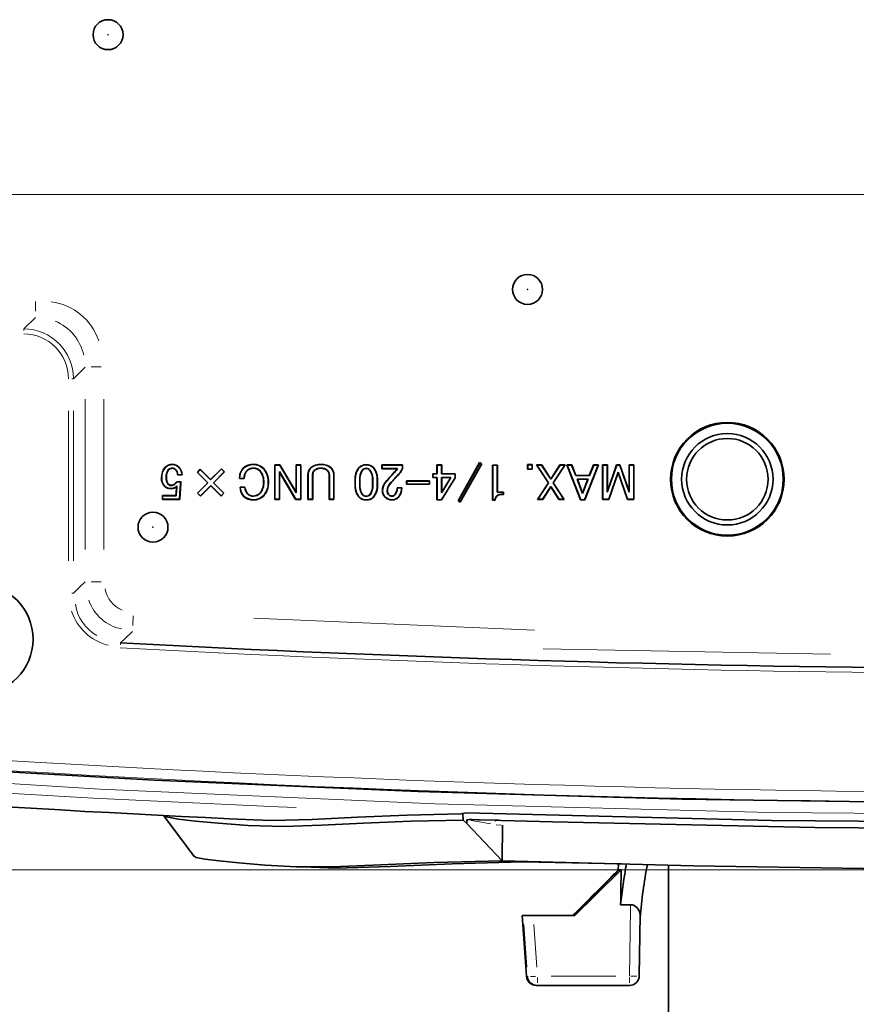
# Model space of a CAD drawing. Units: millimetres. Extents: x 582 to 4805, y 276 to 2862.
# Drawn here: x 3912 to 4122, y 1147 to 1393 of the extents above; entities that cross this region are included whole.
import ezdxf

# ---------------------------------------------------------------- set-up
doc = ezdxf.new("R2010")
doc.units = ezdxf.units.MM
doc.header["$LTSCALE"] = 5
doc.styles.add('SLDTEXTSTYLE0', font='TXT', dxfattribs={"width": 0.7, "bigfont": 'bigfont'})
doc.dimstyles.new('SLDDIMSTYLE1', dxfattribs={"dimtxt": 30, "dimasz": 16.51, "dimexe": 0, "dimexo": 0.0625, "dimgap": 7.5, "dimtad": 3, "dimdec": 3, "dimlfac": 0.4, "dimrnd": 1e-09, "dimzin": 12, "dimdsep": 46, "dimtxsty": 'SLDTEXTSTYLE0', "dimblk1": 'OPEN30', "dimblk2": 'OPEN30', "dimsah": 1, "dimcen": 0.09, "dimadec": 0, "dimazin": 3, "dimtfac": 1, "dimtdec": 3, "dimtofl": 0, "dimtmove": 0, "dimatfit": 3, "dimldrblk": 'OPEN30', "dimfxl": 1, "dimfrac": 2, "dimtolj": 1, "dimtzin": 12, "dimarcsym": 0})

# ---------------------------------------------------------------- blocks, each defined once
blk = doc.blocks.new('_OPEN30')
at = {"color": 0, "linetype": 'ByBlock', "lineweight": -2}
for p, q in [((-1, 0.267949), (0, 0)), ((0, 0), (-1, -0.267949)), ((0, 0), (-1, 0))]:
    blk.add_line(p, q, dxfattribs=at)
blk = doc.blocks.new('_D_6')
at = {"color": 7, "linetype": 'Continuous', "lineweight": 18}
for p, q in [((3849.85, 1349.66), (3463.13, 1349.66)), ((3468.13, 1180.65), (3468.13, 1349.66)), ((4172.91, 1180.65), (3463.13, 1180.65))]:
    blk.add_line(p, q, dxfattribs=at)
at = {"color": 7, "linetype": 'Continuous', "lineweight": 18, "xscale": 16.51, "yscale": 16.51}
for p, rotation in [((3468.13, 1349.66), 90), ((3468.13, 1180.65), 270)]:
    blk.add_blockref('_OPEN30', p, dxfattribs=dict(at, rotation=rotation))
at = {"color": 7, "linetype": 'Continuous', "lineweight": 18, "insert": (3429.46, 1230.45), "char_height": 30, "attachment_point": 1, "rotation": 90, "style": 'SLDTEXTSTYLE0'}
blk.add_mtext('67.7', dxfattribs=at)
blk = doc.blocks.new('_D_8')
at = {"color": 7, "linetype": 'Continuous', "lineweight": 18}
for p, q in [((3864.29, 1335.22), (3864.29, 922.4)), ((4489.29, 1335.22), (4489.29, 922.4)), ((3864.29, 927.4), (4489.29, 927.4))]:
    blk.add_line(p, q, dxfattribs=at)
at = {"color": 7, "linetype": 'Continuous', "lineweight": 18, "xscale": 16.51, "yscale": 16.51, "rotation": 180}
blk.add_blockref('_OPEN30', (3864.29, 927.4, -8.27), dxfattribs=at)
at = {"color": 7, "linetype": 'Continuous', "lineweight": 18, "xscale": 16.51, "yscale": 16.51}
blk.add_blockref('_OPEN30', (4489.29, 927.4, -8.27), dxfattribs=at)
at = {"color": 7, "linetype": 'Continuous', "lineweight": 18, "insert": (4141.59, 966.07), "char_height": 30, "attachment_point": 1, "style": 'SLDTEXTSTYLE0'}
blk.add_mtext('250', dxfattribs=at)
blk = doc.blocks.new('SW_CENTERMARKSYMBOL_1')
at = {"color": 0, "linetype": 'Continuous', "lineweight": 0}
blk.add_line((5, 0), (629.78, 0), dxfattribs=at)

msp = doc.modelspace()

# ---------------------------------------------------------------- linework, layer by layer
at = {"color": 8, "linetype": 'Continuous', "lineweight": 18}
for p, q in [((3916.1507, 1322.903), (3916.1507, 1320.4573)), ((3913.2406, 1316.0642), (3916.0954, 1318.9191)), ((3913.186, 1315.9762), (3913.186, 1315.6089)), ((3928.5485, 1306.4673), (3925.693, 1303.6118)), ((3932.5318, 1306.5219), (3930.0861, 1306.5219)), ((3925.605, 1303.5572), (3925.2377, 1303.5572)), ((3928.6031, 1260.7938), (3928.6031, 1298.4522)), ((3933.2111, 1298.4522), (3933.2111, 1260.7938)), ((3924.3932, 1257.961), (3924.3932, 1295.5108)), ((3925.6384, 1295.5108), (3925.6384, 1257.961)), ((3952.4626, 1277.4493), (3952.5018, 1277.447)), ((3997.3105, 1278.2073), (3997.3498, 1278.2071)), ((3997.3105, 1277.0414), (3997.3498, 1277.0416)), ((4000.531, 1278.2074), (4000.4917, 1278.2071)), ((4000.531, 1277.0414), (4000.4917, 1277.0416)), ((4032.7719, 1274.6485), (4032.7721, 1274.6091)), ((3932.5318, 1252.7242), (3930.0861, 1252.7242)), ((3925.605, 1249.9146), (3925.2377, 1249.9146)), ((3940.6004, 1244.2117), (3940.4699, 1241.7703)), ((3970.7629, 1243.6232), (4041.0574, 1240.6653)), ((3937.4163, 1237.447), (3937.3965, 1237.0802)), ((4115.1505, 1234.6543), (4043.1609, 1235.9912)), ((4030.0799, 1192.1459), (4025.148, 1192.9769)), ((4032.7016, 1191.8639), (4031.4025, 1191.9511)), ((4038.3446, 1166.9555), (4039.0751, 1156.322)), ((4041.6121, 1156.322), (4040.8816, 1166.9555)), ((4039.2304, 1154.0516), (4039.0067, 1154.0516)), ((4061.3506, 1154.0516), (4045.2232, 1154.0516))]:
    msp.add_line(p, q, dxfattribs=at)
at = {"color": 7, "linetype": 'Continuous', "lineweight": 35}
for p, q in [((3948.6278, 1281.3721), (3948.5998, 1281.3997)), ((3950.3736, 1282.0698), (3950.3734, 1282.1091)), ((3968.2222, 1281.2199), (3968.1944, 1281.2477)), ((3976.0659, 1281.9685), (3976.0266, 1282.0078)), ((3976.0266, 1282.0078), (3977.2935, 1282.0078)), ((3976.0266, 1273.3423), (3976.0266, 1282.0078)), ((3976.0659, 1273.3816), (3976.0659, 1281.9685)), ((3976.0659, 1281.9685), (3977.2711, 1281.9685)), ((3977.2711, 1281.9685), (3977.2935, 1282.0078)), ((3977.2711, 1281.9685), (3981.3869, 1275.0231)), ((3977.2935, 1282.0078), (3981.3475, 1275.1666)), ((3981.3869, 1281.9685), (3981.3475, 1282.0078)), ((3981.3475, 1275.1666), (3981.3475, 1282.0078)), ((3981.3475, 1282.0078), (3982.5469, 1282.0078)), ((3981.3869, 1275.0231), (3981.3869, 1281.9685)), ((3981.3869, 1281.9685), (3982.5076, 1281.9685)), ((3982.5076, 1281.9685), (3982.5469, 1282.0078)), ((3982.5076, 1281.9685), (3982.5076, 1273.3816)), ((3982.5469, 1282.0078), (3982.5469, 1273.3423)), ((3987.5581, 1282.0698), (3987.5581, 1282.1091)), ((3998.9207, 1282.0192), (3998.9207, 1282.0585)), ((4002.8621, 1281.9647), (4002.8228, 1282.004)), ((4002.8228, 1282.004), (4007.9917, 1282.004)), ((4002.8228, 1281.045), (4002.8228, 1282.004)), ((4002.8621, 1281.9647), (4007.9524, 1281.9647)), ((4002.8621, 1281.0843), (4002.8621, 1281.9647)), ((4007.9524, 1281.9647), (4007.9917, 1282.004)), ((4007.9524, 1281.9647), (4007.9524, 1281.151)), ((4007.9917, 1282.004), (4007.9917, 1281.1463)), ((4016.6459, 1281.9685), (4016.6066, 1282.0078)), ((4016.6066, 1279.7743), (4016.6066, 1282.0078)), ((4016.6066, 1282.0078), (4017.8059, 1282.0078)), ((4016.6459, 1279.735), (4016.6459, 1281.9685)), ((4016.6459, 1281.9685), (4017.7666, 1281.9685)), ((4017.7666, 1281.9685), (4017.8059, 1282.0078)), ((4017.7666, 1281.9685), (4017.7666, 1279.735)), ((4017.8059, 1282.0078), (4017.8059, 1279.7743)), ((4021.9275, 1272.9875), (4027.2991, 1282.5652)), ((4021.9805, 1273.0016), (4027.3136, 1282.5107)), ((4027.7529, 1282.2471), (4022.4198, 1272.738)), ((4027.8059, 1282.2612), (4022.4343, 1272.6835)), ((4027.3136, 1282.5107), (4027.2991, 1282.5652)), ((4027.2991, 1282.5652), (4027.8059, 1282.2612)), ((4027.3136, 1282.5107), (4027.7529, 1282.2471)), ((4027.7529, 1282.2471), (4027.8059, 1282.2612)), ((4030.5817, 1281.9178), (4030.5424, 1281.9571)), ((4030.5424, 1273.1902), (4030.5424, 1281.9571)), ((4030.5424, 1281.9571), (4031.7417, 1281.9571)), ((4030.5817, 1273.2295), (4030.5817, 1281.9178)), ((4030.5817, 1281.9178), (4031.7024, 1281.9178)), ((4031.7024, 1281.9178), (4031.7417, 1281.9571)), ((4031.7024, 1281.9178), (4031.7024, 1275.1686)), ((4031.7417, 1281.9571), (4031.7417, 1275.2079)), ((4039.3167, 1282.0529), (4039.2774, 1282.0923)), ((4039.2774, 1282.0923), (4040.4767, 1282.0923)), ((4039.2774, 1280.8929), (4039.2774, 1282.0923)), ((4039.3167, 1282.0529), (4040.4374, 1282.0529)), ((4039.3167, 1280.9322), (4039.3167, 1282.0529)), ((4040.4374, 1282.0529), (4040.4767, 1282.0923)), ((4040.4374, 1282.0529), (4040.4374, 1280.9322)), ((4040.4767, 1282.0923), (4040.4767, 1280.8929)), ((4041.584, 1281.9685), (4041.5108, 1282.0078)), ((4041.5108, 1282.0078), (4042.8284, 1282.0078)), ((4044.5007, 1277.4977), (4041.5108, 1282.0078)), ((4044.5478, 1277.4977), (4041.584, 1281.9685)), ((4041.584, 1281.9685), (4042.8069, 1281.9685)), ((4042.8069, 1281.9685), (4042.8284, 1282.0078)), ((4042.8069, 1281.9685), (4045.1088, 1278.3878)), ((4042.8284, 1282.0078), (4045.1088, 1278.4605)), ((4045.1088, 1278.4605), (4047.3892, 1282.0078)), ((4045.1088, 1278.3878), (4047.4107, 1281.9685)), ((4048.6336, 1281.9685), (4045.6698, 1277.4977)), ((4048.7068, 1282.0078), (4045.7169, 1277.4977)), ((4047.4107, 1281.9685), (4047.3892, 1282.0078)), ((4047.3892, 1282.0078), (4048.7068, 1282.0078)), ((4047.4107, 1281.9685), (4048.6336, 1281.9685)), ((4048.6336, 1281.9685), (4048.7068, 1282.0078)), ((4049.1793, 1281.9685), (4049.1216, 1282.0078)), ((4052.5675, 1273.2409), (4049.1216, 1282.0078)), ((4049.1216, 1282.0078), (4050.3378, 1282.0078)), ((4052.5943, 1273.2802), (4049.1793, 1281.9685)), ((4049.1793, 1281.9685), (4050.3113, 1281.9685)), ((4050.3113, 1281.9685), (4050.3378, 1282.0078)), ((4050.3113, 1281.9685), (4051.3754, 1279.3296)), ((4050.3378, 1282.0078), (4051.402, 1279.3689)), ((4056.9693, 1281.9685), (4053.5542, 1273.2802)), ((4057.027, 1282.0078), (4053.581, 1273.2409)), ((4054.7466, 1279.3689), (4055.8108, 1282.0078)), ((4054.7731, 1279.3296), (4055.8373, 1281.9685)), ((4055.8373, 1281.9685), (4055.8108, 1282.0078)), ((4055.8108, 1282.0078), (4057.027, 1282.0078)), ((4055.8373, 1281.9685), (4056.9693, 1281.9685)), ((4056.9693, 1281.9685), (4057.027, 1282.0078)), ((4058.1117, 1281.9685), (4058.0724, 1282.0078)), ((4058.0724, 1273.3423), (4058.0724, 1282.0078)), ((4058.0724, 1282.0078), (4059.2717, 1282.0078)), ((4058.1117, 1273.3816), (4058.1117, 1281.9685)), ((4058.1117, 1281.9685), (4059.2324, 1281.9685)), ((4059.2324, 1281.9685), (4059.2717, 1282.0078)), ((4059.2324, 1281.9685), (4059.2324, 1275.1355)), ((4059.2324, 1275.1355), (4061.597, 1281.9685)), ((4059.2717, 1275.3693), (4061.569, 1282.0078)), ((4059.2717, 1282.0078), (4059.2717, 1275.3693)), ((4061.597, 1281.9685), (4061.569, 1282.0078)), ((4061.569, 1282.0078), (4062.3798, 1282.0078)), ((4061.597, 1281.9685), (4062.352, 1281.9685)), ((4062.352, 1281.9685), (4062.3798, 1282.0078)), ((4062.352, 1281.9685), (4064.7502, 1275.1387)), ((4062.3798, 1282.0078), (4064.7109, 1275.3693)), ((4064.7502, 1281.9685), (4064.7109, 1282.0078)), ((4064.7109, 1282.0078), (4065.9102, 1282.0078)), ((4064.7109, 1275.3693), (4064.7109, 1282.0078)), ((4064.7502, 1275.1387), (4064.7502, 1281.9685)), ((4064.7502, 1281.9685), (4065.8709, 1281.9685)), ((4065.8709, 1281.9685), (4065.9102, 1282.0078)), ((4065.8709, 1281.9685), (4065.8709, 1273.3816)), ((4065.9102, 1282.0078), (4065.9102, 1273.3423)), ((3948.8645, 1278.9166), (3948.9039, 1278.9166)), ((3949.4337, 1280.8196), (3949.4613, 1280.7916)), ((3950.4242, 1281.1856), (3950.4241, 1281.1463)), ((3951.2121, 1280.8701), (3951.1843, 1280.8423)), ((3952.8566, 1279.474), (3951.691, 1279.474)), ((3952.8119, 1279.5133), (3951.7259, 1279.5133)), ((3956.6572, 1280.1328), (3957.3667, 1280.8929)), ((3956.7119, 1280.1337), (3956.6572, 1280.1328)), ((3959.2417, 1277.5483), (3956.6572, 1280.1328)), ((3956.7119, 1280.1337), (3957.3677, 1280.8364)), ((3959.2973, 1277.5483), (3956.7119, 1280.1337)), ((3957.3677, 1280.8364), (3957.3667, 1280.8929)), ((3957.3667, 1280.8929), (3959.9511, 1278.3085)), ((3957.3677, 1280.8364), (3959.9511, 1278.2529)), ((3959.9511, 1278.3085), (3962.6876, 1281.045)), ((3959.9511, 1278.2529), (3962.6857, 1280.9875)), ((3963.3433, 1280.2359), (3960.6557, 1277.5483)), ((3963.3971, 1280.2341), (3960.7113, 1277.5483)), ((3962.6857, 1280.9875), (3962.6876, 1281.045)), ((3962.6857, 1280.9875), (3963.3433, 1280.2359)), ((3962.6876, 1281.045), (3963.3971, 1280.2341)), ((3963.3433, 1280.2359), (3963.3971, 1280.2341)), ((3969.0787, 1280.6166), (3969.1066, 1280.5889)), ((3970.6774, 1281.1856), (3970.6775, 1281.1463)), ((3972.3271, 1280.5151), (3972.2991, 1280.4875)), ((3973.1328, 1281.1185), (3973.1606, 1281.1463)), ((3977.1866, 1280.3279), (3977.2259, 1280.1835)), ((3981.2687, 1273.3816), (3977.1866, 1280.3279)), ((3977.1866, 1280.3279), (3977.1866, 1273.3816)), ((3981.2462, 1273.3423), (3977.2259, 1280.1835)), ((3977.2259, 1280.1835), (3977.2259, 1273.3423)), ((3984.3542, 1279.4736), (3984.3149, 1279.474)), ((3984.3149, 1273.3423), (3984.3149, 1279.474)), ((3984.3542, 1273.3816), (3984.3542, 1279.4736)), ((3985.4749, 1279.4239), (3985.4749, 1273.3816)), ((3985.4749, 1279.4239), (3985.5142, 1279.4233)), ((3985.5142, 1279.4233), (3985.5142, 1273.3423)), ((3985.9082, 1280.6162), (3985.9365, 1280.5889)), ((3987.5581, 1281.1856), (3987.5581, 1281.1463)), ((3989.2076, 1280.6167), (3989.1798, 1280.5889)), ((3989.6751, 1279.4239), (3989.6358, 1279.4233)), ((3989.6358, 1273.3423), (3989.6358, 1279.4233)), ((3989.6751, 1273.3816), (3989.6751, 1279.4239)), ((3990.7959, 1279.4736), (3990.8352, 1279.474)), ((3990.7959, 1279.4736), (3990.7959, 1273.3816)), ((3990.8352, 1279.474), (3990.8352, 1273.3423)), ((3997.9807, 1280.718), (3998.0086, 1280.6902)), ((3998.9209, 1281.135), (3998.9207, 1281.0956)), ((3999.81, 1280.7181), (3999.7822, 1280.6902)), ((4002.8621, 1281.0843), (4002.8228, 1281.045)), ((4006.6234, 1281.045), (4002.8228, 1281.045)), ((4006.6966, 1281.0843), (4002.8621, 1281.0843)), ((4005.2045, 1279.322), (4006.0153, 1280.2341)), ((4005.2337, 1279.2956), (4005.2045, 1279.322)), ((4005.2337, 1279.2956), (4006.0451, 1280.2084)), ((4006.0451, 1280.2084), (4006.0153, 1280.2341)), ((4006.6966, 1281.0843), (4006.6234, 1281.045)), ((4015.5817, 1279.735), (4015.5424, 1279.7743)), ((4015.5424, 1278.8152), (4015.5424, 1279.7743)), ((4015.5424, 1279.7743), (4016.6066, 1279.7743)), ((4015.5817, 1278.8545), (4015.5424, 1278.8152)), ((4016.6066, 1278.8152), (4015.5424, 1278.8152)), ((4015.5817, 1278.8545), (4015.5817, 1279.735)), ((4015.5817, 1279.735), (4016.6459, 1279.735)), ((4016.6459, 1278.8545), (4015.5817, 1278.8545)), ((4016.6459, 1279.735), (4016.6066, 1279.7743)), ((4016.6459, 1278.8545), (4016.6066, 1278.8152)), ((4016.6066, 1273.2409), (4016.6066, 1278.8152)), ((4016.6459, 1273.2802), (4016.6459, 1278.8545)), ((4021.1281, 1278.7757), (4017.7501, 1273.2802)), ((4017.7666, 1279.735), (4017.8059, 1279.7743)), ((4017.7666, 1279.735), (4021.1281, 1279.735)), ((4017.7666, 1274.9755), (4020.1224, 1278.8545)), ((4020.1224, 1278.8545), (4017.7666, 1278.8545)), ((4017.7666, 1278.8545), (4017.7666, 1274.9755)), ((4017.7666, 1278.8545), (4017.8059, 1278.8152)), ((4017.8059, 1279.7743), (4021.1674, 1279.7743)), ((4017.8059, 1278.8152), (4017.8059, 1275.1159)), ((4017.8059, 1275.1159), (4020.0525, 1278.8152)), ((4020.0525, 1278.8152), (4017.8059, 1278.8152)), ((4020.1224, 1278.8545), (4020.0525, 1278.8152)), ((4021.1281, 1279.735), (4021.1674, 1279.7743)), ((4021.1281, 1279.735), (4021.1281, 1278.7757)), ((4021.1281, 1278.7757), (4021.1674, 1278.7646)), ((4021.1674, 1279.7743), (4021.1674, 1278.7646)), ((4039.3167, 1280.9322), (4039.2774, 1280.8929)), ((4040.4767, 1280.8929), (4039.2774, 1280.8929)), ((4040.4374, 1280.9322), (4039.3167, 1280.9322)), ((4040.4374, 1280.9322), (4040.4767, 1280.8929)), ((4051.3754, 1279.3296), (4051.402, 1279.3689)), ((4051.3754, 1279.3296), (4054.7731, 1279.3296)), ((4051.402, 1279.3689), (4054.7466, 1279.3689)), ((4054.7731, 1279.3296), (4054.7466, 1279.3689)), ((4061.9744, 1280.2024), (4059.6153, 1273.3816)), ((4061.9744, 1280.0821), (4059.6433, 1273.3423)), ((4064.3335, 1273.3816), (4061.9744, 1280.2024)), ((4061.9744, 1280.2024), (4061.9744, 1280.0821)), ((4064.3055, 1273.3423), (4061.9744, 1280.0821)), ((3949.3321, 1277.1658), (3949.3599, 1277.1936)), ((3950.069, 1276.8502), (3950.0694, 1276.8896)), ((3951.1612, 1277.3177), (3951.1336, 1277.3456)), ((3951.532, 1276.727), (3951.4883, 1276.6362)), ((3951.539, 1277.8017), (3952.5525, 1277.8017)), ((3951.5591, 1277.7624), (3952.5032, 1277.7624)), ((3952.4626, 1277.4493), (3952.2091, 1273.5462)), ((3952.5018, 1277.447), (3952.2484, 1273.545)), ((3956.6572, 1274.9639), (3959.2417, 1277.5483)), ((3956.7128, 1274.9639), (3959.2973, 1277.5483)), ((3960.0018, 1276.8438), (3957.4174, 1274.2593)), ((3960.0018, 1276.7882), (3957.4174, 1274.2037)), ((3959.2973, 1277.5483), (3959.2417, 1277.5483)), ((3959.9511, 1278.2529), (3959.9511, 1278.3085)), ((3960.0018, 1276.8438), (3960.0018, 1276.7882)), ((3962.5853, 1274.2603), (3960.0018, 1276.8438)), ((3962.5863, 1274.2037), (3960.0018, 1276.7882)), ((3960.6557, 1277.5483), (3960.7113, 1277.5483)), ((3960.6557, 1277.5483), (3963.2411, 1274.9629)), ((3960.7113, 1277.5483), (3963.2957, 1274.9639)), ((3968.3971, 1278.5618), (3967.1809, 1278.5618)), ((3968.3586, 1278.6012), (3967.222, 1278.6012)), ((3967.3329, 1276.4335), (3968.5491, 1276.4335)), ((3967.3746, 1276.3942), (3968.5139, 1276.3942)), ((3973.2506, 1277.7004), (3973.2113, 1277.7004)), ((3974.3882, 1277.7004), (3974.4275, 1277.7004)), ((3996.1336, 1277.1429), (3996.1336, 1278.1564)), ((3996.1729, 1277.1432), (3996.1729, 1278.1562)), ((3997.3105, 1278.2073), (3997.3105, 1277.0414)), ((3997.3498, 1278.2071), (3997.3498, 1277.0416)), ((4000.4917, 1277.0416), (4000.4917, 1278.2071)), ((4000.531, 1277.0414), (4000.531, 1278.2074)), ((4001.6686, 1278.1562), (4001.6686, 1277.1432)), ((4001.7079, 1278.1564), (4001.7079, 1277.1429)), ((4003.7654, 1277.6248), (4003.7349, 1277.6497)), ((4009.0445, 1277.9426), (4009.0052, 1277.9819)), ((4009.0052, 1277.9819), (4014.7822, 1277.9819)), ((4009.0052, 1277.1429), (4009.0052, 1277.9819)), ((4009.0445, 1277.1822), (4009.0052, 1277.1429)), ((4014.7822, 1277.1429), (4009.0052, 1277.1429)), ((4009.0445, 1277.9426), (4014.7429, 1277.9426)), ((4009.0445, 1277.1822), (4009.0445, 1277.9426)), ((4014.7429, 1277.1822), (4009.0445, 1277.1822)), ((4014.7429, 1277.9426), (4014.7822, 1277.9819)), ((4014.7429, 1277.9426), (4014.7429, 1277.1822)), ((4014.7429, 1277.1822), (4014.7822, 1277.1429)), ((4014.7822, 1277.9819), (4014.7822, 1277.1429)), ((4021.1674, 1278.7646), (4017.7721, 1273.2409)), ((4041.7642, 1273.3423), (4044.5007, 1277.4977)), ((4041.8372, 1273.3816), (4044.5478, 1277.4977)), ((4045.1088, 1276.6082), (4043.0602, 1273.3816)), ((4045.1088, 1276.5348), (4043.0818, 1273.3423)), ((4044.5478, 1277.4977), (4044.5007, 1277.4977)), ((4045.1088, 1278.3878), (4045.1088, 1278.4605)), ((4047.1574, 1273.3816), (4045.1088, 1276.6082)), ((4045.1088, 1276.6082), (4045.1088, 1276.5348)), ((4047.1358, 1273.3423), (4045.1088, 1276.5348)), ((4045.6698, 1277.4977), (4048.3805, 1273.3816)), ((4045.6698, 1277.4977), (4045.7169, 1277.4977)), ((4045.7169, 1277.4977), (4048.4534, 1273.3423)), ((4054.4487, 1278.4491), (4051.6999, 1278.4491)), ((4051.6999, 1278.4491), (4053.0743, 1274.8017)), ((4051.6999, 1278.4491), (4051.7567, 1278.4098)), ((4054.3918, 1278.4098), (4051.7567, 1278.4098)), ((4051.7567, 1278.4098), (4053.0743, 1274.9132)), ((4053.0743, 1274.8017), (4054.4487, 1278.4491)), ((4053.0743, 1274.9132), (4054.3918, 1278.4098)), ((4054.4487, 1278.4491), (4054.3918, 1278.4098)), ((3947.9296, 1274.262), (3947.8903, 1274.3013)), ((3947.8903, 1274.3013), (3951.2856, 1274.3013)), ((3947.8903, 1273.3423), (3947.8903, 1274.3013)), ((3947.9296, 1273.3816), (3947.9296, 1274.262)), ((3947.9296, 1274.262), (3951.3249, 1274.262)), ((3951.3249, 1274.4559), (3951.2856, 1274.4571)), ((3951.2856, 1274.3013), (3951.2856, 1274.4571)), ((3951.3249, 1274.262), (3951.2856, 1274.3013)), ((3951.3249, 1274.262), (3951.3249, 1274.4559)), ((3956.7128, 1274.9639), (3956.6572, 1274.9639)), ((3957.4174, 1274.2037), (3956.6572, 1274.9639)), ((3957.4174, 1274.2593), (3956.7128, 1274.9639)), ((3957.4174, 1274.2593), (3957.4174, 1274.2037)), ((3963.2411, 1274.9629), (3962.5853, 1274.2603)), ((3962.5853, 1274.2603), (3962.5863, 1274.2037)), ((3963.2957, 1274.9639), (3962.5863, 1274.2037)), ((3963.2411, 1274.9629), (3963.2957, 1274.9639)), ((3968.3236, 1274.1302), (3968.2957, 1274.1024)), ((3969.18, 1274.7841), (3969.2079, 1274.8118)), ((3970.6775, 1274.1644), (3970.6775, 1274.2037)), ((3972.3273, 1274.8857), (3972.2991, 1274.9132)), ((3973.1328, 1274.2315), (3973.1606, 1274.2037)), ((3981.3869, 1275.0231), (3981.3475, 1275.1666)), ((3997.9805, 1274.5309), (3998.0086, 1274.5585)), ((3998.9207, 1274.1137), (3998.9207, 1274.1531)), ((3999.861, 1274.5309), (3999.8329, 1274.5585)), ((4003.0141, 1275.5212), (4002.9748, 1275.5213)), ((4003.6612, 1273.9276), (4003.6336, 1273.8997)), ((4004.1517, 1275.5215), (4004.191, 1275.5213)), ((4004.569, 1274.4796), (4004.5964, 1274.5078)), ((4005.3566, 1274.1644), (4005.3566, 1274.2037)), ((4006.0938, 1274.4799), (4006.066, 1274.5078)), ((4006.6234, 1276.2814), (4007.789, 1276.2814)), ((4006.662, 1276.2421), (4007.7489, 1276.2421)), ((4017.7666, 1274.9755), (4017.8059, 1275.1159)), ((4031.6293, 1274.2314), (4031.6572, 1274.2037)), ((4031.7024, 1275.1686), (4031.7417, 1275.2079)), ((4031.7024, 1275.1686), (4033.1889, 1275.1686)), ((4031.7417, 1275.2079), (4033.2282, 1275.2079)), ((4033.1889, 1274.6485), (4032.7719, 1274.6485)), ((4033.2282, 1274.6091), (4032.7721, 1274.6091)), ((4033.1889, 1275.1686), (4033.2282, 1275.2079)), ((4033.1889, 1275.1686), (4033.1889, 1274.6485)), ((4033.1889, 1274.6485), (4033.2282, 1274.6091)), ((4033.2282, 1275.2079), (4033.2282, 1274.6091)), ((4053.0743, 1274.8017), (4053.0743, 1274.9132)), ((4059.2324, 1275.1355), (4059.2717, 1275.3693)), ((4064.7502, 1275.1387), (4064.7109, 1275.3693)), ((3947.9296, 1273.3816), (3947.8903, 1273.3423)), ((3952.2484, 1273.3423), (3947.8903, 1273.3423)), ((3952.2091, 1273.3816), (3947.9296, 1273.3816)), ((3952.2091, 1273.5462), (3952.2091, 1273.3816)), ((3952.2091, 1273.5462), (3952.2484, 1273.545)), ((3952.2091, 1273.3816), (3952.2484, 1273.3423)), ((3952.2484, 1273.545), (3952.2484, 1273.3423)), ((3970.6774, 1273.2802), (3970.6775, 1273.2409)), ((3976.0659, 1273.3816), (3976.0266, 1273.3423)), ((3977.2259, 1273.3423), (3976.0266, 1273.3423)), ((3977.1866, 1273.3816), (3976.0659, 1273.3816)), ((3977.1866, 1273.3816), (3977.2259, 1273.3423)), ((3981.2687, 1273.3816), (3981.2462, 1273.3423)), ((3982.5469, 1273.3423), (3981.2462, 1273.3423)), ((3982.5076, 1273.3816), (3981.2687, 1273.3816)), ((3982.5076, 1273.3816), (3982.5469, 1273.3423)), ((3984.3542, 1273.3816), (3984.3149, 1273.3423)), ((3985.5142, 1273.3423), (3984.3149, 1273.3423)), ((3985.4749, 1273.3816), (3984.3542, 1273.3816)), ((3985.4749, 1273.3816), (3985.5142, 1273.3423)), ((3989.6751, 1273.3816), (3989.6358, 1273.3423)), ((3990.8352, 1273.3423), (3989.6358, 1273.3423)), ((3990.7959, 1273.3816), (3989.6751, 1273.3816)), ((3990.7959, 1273.3816), (3990.8352, 1273.3423)), ((3998.9207, 1273.2295), (3998.9207, 1273.1902)), ((4005.4071, 1273.2802), (4005.4072, 1273.2409)), ((4016.6459, 1273.2802), (4016.6066, 1273.2409)), ((4017.7721, 1273.2409), (4016.6066, 1273.2409)), ((4017.7501, 1273.2802), (4016.6459, 1273.2802)), ((4017.7501, 1273.2802), (4017.7721, 1273.2409)), ((4021.9805, 1273.0016), (4021.9275, 1272.9875)), ((4022.4343, 1272.6835), (4021.9275, 1272.9875)), ((4022.4198, 1272.738), (4021.9805, 1273.0016)), ((4022.4198, 1272.738), (4022.4343, 1272.6835)), ((4030.5817, 1273.2295), (4030.5424, 1273.1902)), ((4031.1505, 1273.1902), (4030.5424, 1273.1902)), ((4031.1165, 1273.2295), (4030.5817, 1273.2295)), ((4041.8372, 1273.3816), (4041.7642, 1273.3423)), ((4043.0818, 1273.3423), (4041.7642, 1273.3423)), ((4043.0602, 1273.3816), (4041.8372, 1273.3816)), ((4043.0602, 1273.3816), (4043.0818, 1273.3423)), ((4047.1574, 1273.3816), (4047.1358, 1273.3423)), ((4048.4534, 1273.3423), (4047.1358, 1273.3423)), ((4048.3805, 1273.3816), (4047.1574, 1273.3816)), ((4048.3805, 1273.3816), (4048.4534, 1273.3423)), ((4052.5943, 1273.2802), (4052.5675, 1273.2409)), ((4053.581, 1273.2409), (4052.5675, 1273.2409)), ((4053.5542, 1273.2802), (4052.5943, 1273.2802)), ((4053.5542, 1273.2802), (4053.581, 1273.2409)), ((4058.1117, 1273.3816), (4058.0724, 1273.3423)), ((4059.6433, 1273.3423), (4058.0724, 1273.3423)), ((4059.6153, 1273.3816), (4058.1117, 1273.3816)), ((4059.6153, 1273.3816), (4059.6433, 1273.3423)), ((4064.3335, 1273.3816), (4064.3055, 1273.3423)), ((4065.9102, 1273.3423), (4064.3055, 1273.3423)), ((4065.8709, 1273.3816), (4064.3335, 1273.3816)), ((4065.8709, 1273.3816), (4065.9102, 1273.3423)), ((3948.1825, 1194.2539), (3948.1839, 1194.2268)), ((4022.6132, 1194.6437), (4023.8969, 1194.9429)), ((4023.1155, 1194.7608), (4023.1492, 1193.1347)), ((4024.0993, 1192.2647), (4023.1492, 1193.1347)), ((4024.1013, 1193.1534), (4024.0993, 1192.2647)), ((4024.0993, 1192.2647), (4032.9544, 1182.9215)), ((4032.9775, 1191.8467), (4032.9544, 1182.9215)), ((4062.774, 1182.1356), (4037.9471, 1182.6485)), ((4062.0169, 1182.1512), (4062.0022, 1180.4676)), ((4062.7195, 1180.6937), (4062.1885, 1180.6937)), ((4074.5386, 1181.8925), (4074.5386, 1142.226)), ((4065.0628, 1171.9325), (4062.5758, 1171.9325)), ((4039.0061, 1154.0516), (4037.9266, 1169.226)), ((4038.1886, 1169.226), (4037.9266, 1169.226)), ((4038.1886, 1169.226), (4040.7257, 1169.226)), ((4051.1268, 1169.226), (4040.7257, 1169.226)), ((4067.2353, 1154.1663), (4067.4558, 1169.39)), ((4041.7246, 1151.726), (4041.4996, 1151.726)), ((4064.7622, 1151.726), (4041.7246, 1151.726))]:
    msp.add_line(p, q, dxfattribs=at)
at = {"color": 7, "linetype": 'Continuous', "lineweight": 35, "flags": 128}
for points in [[(3952.018, 1281.4225), (3952.0263, 1281.4308), (3952.0347, 1281.4392), (3952.0457, 1281.4504)], [(3970.6774, 1282.0698), (3970.6774, 1282.0816), (3970.6775, 1282.0934), (3970.6775, 1282.1091)], [(3985.0519, 1281.2702), (3985.0436, 1281.2787), (3985.0354, 1281.2871), (3985.0243, 1281.2983)], [(3990.0647, 1281.27), (3990.0729, 1281.2785), (3990.081, 1281.287), (3990.0919, 1281.2983)], [(3997.1752, 1281.3215), (3997.1667, 1281.3297), (3997.1583, 1281.338), (3997.1471, 1281.349)], [(4000.6663, 1281.3215), (4000.6747, 1281.3297), (4000.6832, 1281.338), (4000.6944, 1281.349)], [(3951.7259, 1279.5133), (3951.7085, 1279.4937), (3951.691, 1279.474)], [(3952.8119, 1279.5133), (3952.8342, 1279.4937), (3952.8566, 1279.474)], [(4007.1006, 1279.7533), (4007.1154, 1279.7403), (4007.1302, 1279.7274)], [(4007.9524, 1281.151), (4007.972, 1281.1487), (4007.9917, 1281.1463)], [(3947.7269, 1278.7645), (3947.7152, 1278.7645), (3947.7034, 1278.7645), (3947.6876, 1278.7646)], [(3948.4248, 1276.7147), (3948.4165, 1276.7064), (3948.4082, 1276.698), (3948.3971, 1276.6868)], [(3951.3249, 1274.4559), (3951.3876, 1275.3911), (3951.4764, 1276.3246)], [(3951.4764, 1276.3246), (3951.4594, 1276.3279), (3951.4376, 1276.3321)], [(3951.5591, 1277.7624), (3951.5507, 1277.7788), (3951.539, 1277.8017)], [(3952.5032, 1277.7624), (3952.5278, 1277.7821), (3952.5525, 1277.8017)], [(3967.222, 1278.6012), (3967.2015, 1278.5815), (3967.1809, 1278.5618)], [(3967.3746, 1276.3942), (3967.3538, 1276.4138), (3967.3329, 1276.4335)], [(3968.3586, 1278.6012), (3968.3778, 1278.5815), (3968.3971, 1278.5618)], [(3968.5139, 1276.3942), (3968.5315, 1276.4138), (3968.5491, 1276.4335)], [(3950.0691, 1276.0674), (3950.0692, 1276.0556), (3950.0693, 1276.0438), (3950.0694, 1276.0281)], [(3997.1752, 1273.9272), (3997.1667, 1273.919), (3997.1583, 1273.9107), (3997.1471, 1273.8997)], [(4000.6663, 1273.9272), (4000.6747, 1273.919), (4000.6832, 1273.9107), (4000.6944, 1273.8997)], [(4006.662, 1276.2421), (4006.6427, 1276.2618), (4006.6234, 1276.2814)], [(4006.9503, 1273.9274), (4006.9586, 1273.9191), (4006.967, 1273.9108), (4006.9782, 1273.8997)], [(4007.7489, 1276.2421), (4007.7689, 1276.2618), (4007.789, 1276.2814)], [(4031.1165, 1273.2295), (4031.1335, 1273.2099), (4031.1505, 1273.1902)], [(4605.8045, 1217.288), (4523.5441, 1210.3416), (4441.0936, 1204.865), (4358.4152, 1200.8616), (4275.6186, 1198.342), (4209.7146, 1197.4002), (4143.8012, 1197.4007), (4077.8691, 1198.344), (4011.9214, 1200.2314), (3945.8136, 1203.0721), (3879.7529, 1206.8614), (3813.7205, 1211.6012), (3747.7727, 1217.288)], [(3948.1503, 1194.2973), (3951.9798, 1189.1381), (3955.8036, 1183.9788)], [(3948.4972, 1194.2122), (3948.8612, 1193.9359), (3951.9615, 1193.3712), (3956.1522, 1192.8715), (3961.904, 1192.3233), (3969.3236, 1191.7827), (3978.3211, 1191.5402), (3987.6905, 1191.8349), (3998.2576, 1192.3693), (4010.1348, 1192.8335), (4023.1492, 1193.1347)], [(4022.6132, 1194.6437), (4009.1529, 1194.3447), (3996.7541, 1193.8604), (3985.3731, 1193.276), (3975.297, 1193.0311), (3970.7751, 1193.215)], [(4023.8969, 1194.9429), (4100.3391, 1193.0438), (4176.8104, 1192.4106), (4180.3111, 1192.4119), (4194.3137, 1192.4438), (4250.3221, 1192.9963), (4329.6803, 1194.9429)], [(4024.1013, 1193.1534), (4024.1016, 1193.1571), (4024.1044, 1193.165), (4024.1126, 1193.1748), (4024.123, 1193.182), (4024.1538, 1193.1945), (4024.1866, 1193.2026), (4024.322, 1193.2193), (4024.682, 1193.2308), (4025.4022, 1193.225), (4026.8422, 1193.1926), (4027.2022, 1193.1834), (4031.2794, 1193.0815)], [(4032.6741, 1193.0454), (4032.0515, 1193.063), (4031.2794, 1193.0815)], [(4032.6741, 1193.0454), (4045.5672, 1192.6614), (4111.1595, 1191.2647), (4176.7886, 1190.7988), (4242.3428, 1191.2637), (4307.897, 1192.6582), (4320.9031, 1193.0454)], [(4032.9544, 1182.9215), (4015.9475, 1182.5041), (4000.5968, 1181.8351), (3990.457, 1181.4084), (3981.4567, 1181.4246), (3973.578, 1181.8562), (3967.0457, 1182.3856), (3962.0637, 1182.8873), (3958.4845, 1183.3541), (3956.3418, 1183.7774), (3955.8117, 1184.0997)], [(4320.6229, 1182.9215), (4272.7969, 1181.6604), (4224.8505, 1180.9011), (4176.7889, 1180.6472), (4128.7272, 1180.9011), (4080.7806, 1181.6604), (4032.9544, 1182.9215)], [(4037.9471, 1182.6485), (4020.4459, 1182.1967), (4004.8667, 1181.5156), (3991.3879, 1181.1145), (3983.0703, 1181.4217)], [(4062.7195, 1180.6937), (4056.226, 1174.2734), (4051.1268, 1169.226)], [(4050.5675, 1169.226), (4051.8397, 1170.4953), (4053.1119, 1171.7646), (4054.3842, 1173.0337), (4055.6567, 1174.3028), (4056.9292, 1175.5718), (4058.2018, 1176.8407), (4059.4745, 1178.1095), (4060.7473, 1179.3783)], [(4060.9466, 1179.3783), (4059.6707, 1178.1095), (4058.3949, 1176.8407), (4057.1192, 1175.5718), (4055.8436, 1174.3028), (4054.5681, 1173.0337), (4053.2926, 1171.7646), (4052.0173, 1170.4953), (4050.742, 1169.226)]]:
    msp.add_lwpolyline(points, dxfattribs=at)
at = {"color": 8, "linetype": 'Continuous', "lineweight": 18, "flags": 128}
for points in [[(3996.1729, 1278.1562), (3996.1611, 1278.1563), (3996.1493, 1278.1563), (3996.1336, 1278.1564)], [(3996.1729, 1277.1432), (3996.1611, 1277.1431), (3996.1493, 1277.143), (3996.1336, 1277.1429)], [(4001.6686, 1278.1562), (4001.6804, 1278.1563), (4001.6922, 1278.1563), (4001.7079, 1278.1564)], [(4001.6686, 1277.1432), (4001.6804, 1277.1431), (4001.6922, 1277.143), (4001.7079, 1277.1429)], [(4005.0234, 1277.4734), (4005.0321, 1277.4655), (4005.0409, 1277.4575), (4005.0525, 1277.447)], [(3925.6384, 1249.9146), (3927.1715, 1251.3672), (3928.6037, 1252.7247)], [(3940.3907, 1240.2895), (3938.5839, 1238.5818), (3937.4181, 1237.4804)], [(3981.3453, 1196.2251), (3976.8703, 1196.3965), (3930.5936, 1198.6306), (3884.6989, 1201.3039), (3838.9204, 1204.4244), (3792.6629, 1208.0379)], [(3876.1922, 1204.345), (3932.3472, 1200.8142), (4016.1227, 1197.1425), (4100.0099, 1194.9875), (4184.0478, 1194.3555), (4268.121, 1195.2522), (4352.5802, 1197.6931), (4436.997, 1201.6749)], [(4031.2596, 1193.0341), (4031.2458, 1193.0011), (4031.1949, 1192.7494)]]:
    msp.add_lwpolyline(points, dxfattribs=at)
at = {"color": 7, "linetype": 'Continuous', "lineweight": 35}
for centre, radius in [((3934.2886, 1389.6567), 3.75), ((4039.2886, 1325.9098), 3.75), ((4089.2886, 1278.4098), 14.2187), ((4089.2886, 1278.4098), 14), ((4089.2886, 1278.4098), 11.4352), ((4089.2886, 1278.4098), 10.196), ((3945.5386, 1266.4098), 3.75), ((3901.7886, 1238.4098), 13.7401)]:
    msp.add_circle(centre, radius, dxfattribs=at)
at = {"color": 8, "linetype": 'Continuous', "lineweight": 18}
for centre in [(3934.2886, 1389.6567), (4039.2886, 1325.9098), (3945.5386, 1266.4098)]:
    msp.add_circle(centre, 0.0843, dxfattribs=at)
for centre, radius, start, end in [((3918.1353, 1308.3537), 14.6056, 18.892125, 82.33008), ((3916.3842, 1306.7715), 12.1431, 12.583271, 67.378318), ((3940.4583, 1252.0931), 6.9675, 189.040191, 247.462877), ((3936.6423, 1248.6576), 10.6431, 188.241279, 241.031394), ((3939.7486, 1251.5984), 10.8324, 198.773463, 258.870698), ((3937.5694, 1249.5343), 13.0843, 198.547732, 255.661369), ((4176.7886, 5661.7312), 4464.253, 262.1607129, 277.8392871), ((4176.7886, 5661.7312), 4431.9668, 266.9030781, 269.6099124), ((4176.7886, 5661.7312), 4461.7564, 263.7976285, 276.2023715), ((4039.8847, 1177.494), 23.5143, 270.272003, 273.665355), ((3954.504, 1153.9037), 87.2634, 359.011098, 359.871027), ((3977.5416, 1153.9037), 87.2634, 359.011098, 359.871027), ((4065.3656, 1176.5058), 22.4571, 269.497739, 273.173554)]:
    msp.add_arc(centre, radius, start, end, dxfattribs=at)
at = {"color": 7, "linetype": 'Continuous', "lineweight": 35}
for centre, radius, start, end in [((3951.2694, 1279.0002), 3.5895, 138.049665, 183.763351), ((3951.2678, 1279.0006), 3.5487, 138.067216, 183.815653), ((3950.3334, 1279.6374), 2.4721, 89.072827, 134.529992), ((3950.3334, 1279.6376), 2.4326, 89.052552, 134.518118), ((3950.4545, 1279.8631), 2.2475, 44.929304, 92.067827), ((3950.438, 1279.8212), 2.2495, 45.382337, 91.641635), ((3949.5475, 1279.2756), 3.273, 4.165263, 40.990688), ((3949.5175, 1279.2586), 3.346, 3.690484, 40.921926), ((3971.0115, 1278.6505), 3.8316, 137.32583, 181.32532), ((3970.4782, 1278.6743), 3.4406, 86.67873, 131.588556), ((3970.4799, 1278.6693), 3.4062, 86.676131, 131.514806), ((3970.7887, 1278.7128), 3.3589, 45.743464, 91.899653), ((3970.7888, 1278.7129), 3.398, 45.73432, 91.877567), ((3986.7764, 1279.5669), 2.4633, 135.338466, 182.160523), ((3986.775, 1279.5673), 2.4226, 135.338083, 182.217756), ((3987.3268, 1278.4676), 3.6489, 86.365348, 129.123995), ((3987.331, 1278.454), 3.623, 86.406268, 128.982949), ((3987.8486, 1278.6525), 3.4688, 49.706877, 94.803779), ((3987.8489, 1278.6535), 3.4287, 49.739297, 94.863935), ((3988.3625, 1279.5302), 2.434, 358.668501, 45.626261), ((3988.3626, 1279.5302), 2.4732, 358.697647, 45.635045), ((4000.5, 1278.5275), 4.3821, 139.918117, 184.856727), ((4000.4978, 1278.5281), 4.3408, 139.945109, 184.914414), ((3998.8807, 1279.5867), 2.4721, 89.072827, 134.529992), ((3998.8806, 1279.587), 2.4324, 89.05443, 134.517013), ((3998.9848, 1279.6467), 2.4126, 44.876574, 91.520607), ((3998.9851, 1279.6476), 2.3725, 44.874852, 91.553706), ((3997.2838, 1278.5091), 4.399, 355.398515, 39.741961), ((3997.1425, 1278.4643), 4.5758, 356.142706, 39.08245), ((3951.3021, 1278.6297), 2.4544, 173.28729, 216.615569), ((3951.5991, 1279.1354), 2.7433, 142.124582, 184.574005), ((3951.3122, 1278.6322), 2.4251, 173.266758, 216.386202), ((3951.6007, 1279.1352), 2.7057, 142.252102, 184.633755), ((3950.3577, 1279.8423), 1.345, 87.166732, 133.39398), ((3950.358, 1279.8418), 1.3061, 87.096074, 133.353645), ((3950.4458, 1280.0983), 1.0482, 45.211748, 91.185433), ((3950.4465, 1280.0999), 1.086, 45.169092, 91.175844), ((3949.4682, 1279.4287), 2.2232, 1.167124, 39.47915), ((3949.5013, 1279.4465), 2.2256, 1.720109, 39.764274), ((3970.9827, 1278.6652), 3.7612, 137.217678, 180.975517), ((3971.2197, 1278.7153), 2.8634, 138.393579, 182.284362), ((3971.2384, 1278.7051), 2.8449, 138.534484, 182.885423), ((3970.5621, 1278.9792), 2.2095, 87.008943, 132.174505), ((3970.5619, 1278.9799), 2.1695, 86.944424, 132.128886), ((3970.7244, 1278.9366), 2.2495, 44.565858, 91.198745), ((3970.7243, 1278.9362), 2.2106, 44.569213, 91.21189), ((3969.3934, 1277.9937), 3.8291, 355.606146, 40.637574), ((3969.3921, 1277.9933), 3.8696, 355.65806, 40.669225), ((3969.5925, 1277.8787), 4.799, 357.870649, 42.462959), ((3969.5914, 1277.8783), 4.8393, 357.893337, 42.478269), ((3987.2472, 1279.4547), 1.7726, 139.060487, 180.994547), ((3987.2454, 1279.4554), 1.7315, 139.106924, 181.060264), ((3987.4074, 1278.9473), 2.2434, 86.147102, 131.933844), ((3987.4073, 1278.9475), 2.2039, 86.076876, 131.86394), ((3987.6769, 1278.8546), 2.334, 49.020271, 92.917349), ((3987.6769, 1278.8543), 2.295, 49.093135, 92.966049), ((3988.0416, 1279.4715), 1.595, 358.269634, 44.471611), ((3988.0418, 1279.4716), 1.634, 358.324756, 44.485625), ((4000.975, 1278.5739), 3.6828, 144.396465, 185.713005), ((4000.9737, 1278.5746), 3.6425, 144.492205, 185.790566), ((3998.9747, 1279.7453), 1.3908, 92.218779, 135.623522), ((3998.9769, 1279.7403), 1.3565, 92.37405, 135.550928), ((3998.869, 1279.8677), 1.2291, 42.010272, 87.587481), ((3998.8692, 1279.8684), 1.2677, 42.089265, 87.664098), ((3997.0501, 1278.5667), 3.4604, 354.035337, 37.855455), ((3997.0521, 1278.5672), 3.4975, 354.094594, 37.950453), ((4032.5381, 1253.8197), 37.383, 136.985065, 140.397707), ((4032.5414, 1253.817), 37.348, 136.984477, 140.397296), ((4133.5783, 1162.4325), 172.5131, 137.150985, 138.175358), ((4133.5666, 1162.443), 172.4581, 137.150532, 138.175469), ((4000.8719, 1284.7252), 6.8282, 318.873988, 327.386217), ((4000.5701, 1284.9618), 7.2505, 319.035284, 327.669976), ((4004.0542, 1282.5681), 4.1477, 317.262145, 340.022721), ((4004.0734, 1282.5543), 4.1636, 317.237735, 340.234802), ((3950.5852, 1278.594), 2.9026, 176.631145, 221.075173), ((3950.5841, 1278.5936), 2.8623, 176.577281, 221.027902), ((3949.9883, 1278.2741), 2.2475, 224.929304, 272.067827), ((3950.0048, 1278.3159), 2.2495, 225.38311, 271.639112), ((3950.0609, 1277.8495), 0.9993, 223.167551, 270.4626), ((3950.0657, 1277.8607), 0.9712, 223.386861, 270.215958), ((3950.05, 1278.4042), 1.5541, 270.698194, 315.641255), ((3949.9959, 1278.1819), 2.1158, 271.983397, 316.5548), ((3950.0594, 1278.3824), 1.4929, 270.38285, 316.014331), ((3950.0207, 1278.1012), 2.0737, 271.345902, 315.051279), ((3948.1459, 1280.4096), 4.2795, 314.278116, 322.454805), ((3948.0752, 1280.4786), 4.4176, 314.312742, 322.058158), ((3986.3576, 1272.5571), 35.1234, 173.83002, 176.899053), ((3950.453, 1276.6525), 1.0355, 341.977679, 359.097677), ((3950.0351, 1276.729), 1.4969, 344.328158, 359.923291), ((3953.9991, 1277.4092), 1.5371, 166.714973, 178.505232), ((3954.1318, 1277.3951), 1.6308, 165.562304, 178.177491), ((3970.8327, 1276.5146), 3.5007, 181.328482, 223.557025), ((3970.8073, 1276.5021), 3.4343, 181.800334, 223.680652), ((3971.0938, 1276.5187), 2.5829, 182.763942, 222.188488), ((3971.1155, 1276.5314), 2.5682, 182.185803, 222.033094), ((3969.3095, 1277.4345), 3.9108, 319.857833, 3.898446), ((3969.319, 1277.4313), 3.9408, 319.76167, 3.914294), ((3969.7709, 1277.4098), 4.6264, 316.607548, 3.600581), ((3969.7685, 1277.4106), 4.668, 316.608358, 3.55883), ((4000.6245, 1276.7664), 4.5067, 175.206994, 219.501055), ((4000.6353, 1276.7698), 4.478, 175.216651, 219.403273), ((4000.7828, 1276.6235), 3.4974, 173.136681, 216.75001), ((4000.7848, 1276.624), 3.4603, 173.068374, 216.648855), ((3996.8678, 1276.6741), 3.6425, 324.492205, 5.790566), ((3996.8665, 1276.6748), 3.6828, 324.400106, 5.713699), ((3997.2571, 1276.7539), 4.4286, 320.337155, 5.04292), ((3997.255, 1276.7545), 4.4698, 320.306159, 4.985792), ((4006.2173, 1275.5632), 3.2428, 139.952049, 180.740303), ((4006.2173, 1275.5632), 3.2035, 139.942519, 180.750599), ((4006.9954, 1275.4221), 2.8455, 133.871985, 177.998126), ((4006.9966, 1275.4217), 2.8074, 133.828698, 177.966833), ((3970.5036, 1276.4834), 3.2471, 227.160339, 273.06933), ((3970.5039, 1276.4839), 3.2084, 227.191029, 273.100606), ((3970.6485, 1276.2134), 2.0492, 224.225141, 270.813282), ((3970.6485, 1276.2134), 2.0098, 224.213165, 270.827966), ((3970.7624, 1276.7052), 3.426, 268.578489, 313.777831), ((3970.6418, 1276.4933), 2.2899, 270.89316, 316.365596), ((3970.6416, 1276.4939), 2.3297, 270.884401, 316.348809), ((3970.762, 1276.7062), 3.4664, 268.602631, 313.785482), ((3998.8533, 1275.5934), 2.4041, 224.789321, 271.60786), ((3998.8529, 1275.5924), 2.3638, 224.784168, 271.6441), ((3998.9336, 1275.4108), 1.2971, 222.713792, 269.431053), ((3998.9265, 1275.3948), 1.2418, 222.338645, 269.736377), ((3998.8792, 1275.4753), 1.3229, 271.797869, 316.127109), ((3998.8825, 1275.4679), 1.3547, 271.614643, 316.23938), ((3998.9638, 1275.6544), 2.4253, 268.983416, 314.588316), ((3998.9637, 1275.6547), 2.4649, 269.002235, 314.600584), ((4005.1899, 1275.4766), 2.2155, 178.842657, 225.37624), ((4005.1894, 1275.4764), 2.1758, 178.818889, 225.383407), ((4005.2769, 1275.607), 2.3697, 226.094347, 273.152782), ((4005.2762, 1275.6049), 2.3284, 226.084489, 273.223285), ((4005.5586, 1275.4805), 1.4075, 178.328309, 225.324126), ((4005.5657, 1275.4834), 1.3752, 178.418759, 225.184059), ((4005.3262, 1275.2299), 1.066, 224.739477, 271.637518), ((4005.3259, 1275.2294), 1.0261, 224.686553, 271.710628), ((4005.362, 1275.1708), 0.967, 269.677421, 316.71976), ((4005.3576, 1275.181), 1.0166, 269.945904, 316.401715), ((4005.4264, 1275.3976), 2.1175, 269.479197, 316.027211), ((4005.4261, 1275.3985), 2.1576, 269.500044, 316.001909), ((4004.0846, 1276.1049), 2.5449, 321.128628, 3.976995), ((4004.1102, 1276.0922), 2.5562, 320.89476, 3.361617), ((4004.587, 1276.0379), 3.1685, 318.234853, 3.696687), ((4004.5364, 1276.0598), 3.2601, 318.502106, 3.898124), ((4032.7587, 1273.0211), 1.6554, 133.018912, 172.767805), ((4032.7722, 1273.0128), 1.6314, 133.113822, 173.756076), ((4032.6971, 1273.0795), 1.5708, 87.272221, 132.829855), ((4032.6974, 1273.079), 1.532, 87.204597, 132.761616), ((4176.7886, 5661.7312), 4430.7216, 266.9030781, 269.6095452), ((4176.7886, 5661.7348), 4473.325, 262.4051453, 267.360345), ((4040.4749, 1200.4524), 29.2419, 313.889, 317.491431), ((4051.1828, 1189.8402), 14.3103, 313.023002, 320.270839), ((4041.4998, 1154.2258), 2.4998, 183.995251, 269.996043), ((4041.7247, 1154.2258), 2.4998, 183.995251, 269.996043), ((4064.7622, 1154.226), 2.5, 270, 359.199166)]:
    msp.add_arc(centre, radius, start, end, dxfattribs=at)
at = {"color": 8, "linetype": 'Continuous', "lineweight": 18}
for centre, major_axis, ratio, start_param, end_param in [((3913.1002, 1303.4714), (8.8928, 8.8928), 0.99393113, 5.50158524, 7.06478537), ((3913.1002, 1303.4714), (-8.0156, -8.0156), 0.99243251, 2.35999259, 3.92319272), ((4176.5797, 856.7598), (2.0156, 1643.6224), 0.06936945, 1.37793143, 1.38900435)]:
    msp.add_ellipse(centre, major_axis=major_axis, ratio=ratio, start_param=start_param, end_param=end_param, dxfattribs=at)
at = {"color": 7, "linetype": 'Continuous', "lineweight": 35}
for centre, major_axis, ratio, start_param, end_param in [((4176.7674, 1159.619), (12.3448, 124.9454), 0.91477018, 1.48029456, 1.56262258), ((4176.5295, 815.6795), (2.0688, 1687.0173), 0.06936945, 1.35279005, 1.35810623), ((4176.7682, 1159.6728), (11.7891, 119.3212), 0.91477018, 1.47318284, 1.58486645), ((4064.9729, 1168.9713), (0.3093, 2.9497), 0.84160574, 4.95632978, 6.37119871)]:
    msp.add_ellipse(centre, major_axis=major_axis, ratio=ratio, start_param=start_param, end_param=end_param, dxfattribs=at)

# ---------------------------------------------------------------- block references
at = {"color": 7, "linetype": 'Continuous', "lineweight": 0}
msp.add_blockref('SW_CENTERMARKSYMBOL_1', (3864.2886, 1349.6598), dxfattribs=at)

# ---------------------------------------------------------------- dimensions: what is measured, and where the dimension line sits
at = {"color": 7, "linetype": 'Continuous', "lineweight": 18}
dim = msp.add_linear_dim(base=(3468.1284, 1349.6598), p1=(4177.909, 1180.6473), p2=(3854.8511, 1349.6598), angle=90, dimstyle='SLDDIMSTYLE1', dxfattribs=at)
dim.commit()
dim.dimension.update_dxf_attribs({"geometry": '_D_6', "text_midpoint": (3468.1284, 1260.1747), "dimtype": 160})
dim = msp.add_linear_dim(base=(4489.2886, 927.3954), p1=(3864.2886, 1340.2223), p2=(4489.2886, 1340.2223), dimstyle='SLDDIMSTYLE1', dxfattribs=at)
dim.commit()
dim.dimension.update_dxf_attribs({"geometry": '_D_8', "text_midpoint": (4167.7764, 927.3954), "dimtype": 160})

doc.saveas('drawing.dxf')
